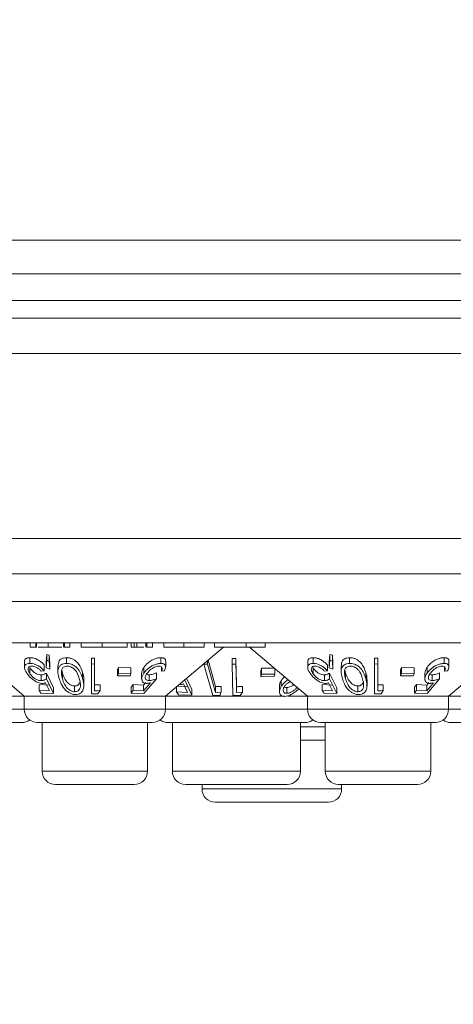
# Model space of a CAD drawing. Units: millimetres. Extents: x 11 to 205, y 5 to 292.
# Drawn here: x 45 to 47, y 139 to 144 of the extents above; entities that cross this region are included whole.
import ezdxf

# ---------------------------------------------------------------- set-up
doc = ezdxf.new("R2010")
doc.units = ezdxf.units.MM
doc.styles.add('SLDTEXTSTYLE0', font='TXT', dxfattribs={"width": 0.75})
doc.dimstyles.new('SLDDIMSTYLE0', dxfattribs={"dimtxt": 3.5, "dimasz": 3.302, "dimexe": 0, "dimexo": 0.0625, "dimgap": 0.875, "dimtad": 1, "dimlfac": 10, "dimrnd": 1e-09, "dimzin": 12, "dimdsep": 46, "dimtxsty": 'SLDTEXTSTYLE0', "dimsah": 1, "dimcen": 0.09, "dimadec": 0, "dimazin": 3, "dimtfac": 1, "dimtofl": 0, "dimtmove": 0, "dimatfit": 3, "dimfxl": 1, "dimfrac": 2, "dimtolj": 1, "dimtzin": 12, "dimarcsym": 0})

# ---------------------------------------------------------------- blocks, each defined once
blk = doc.blocks.new('_D_2')
at = {"color": 7, "linetype": 'Continuous', "lineweight": 0}
for p, q in [((27.6135, 148.9385), (27.6135, 123.0317)), ((83.0479, 148.9385), (83.0479, 123.0317)), ((27.6135, 124.0317), (83.0479, 124.0317))]:
    blk.add_line(p, q, dxfattribs=at)
for points in [[(27.6135, 124.0317), (30.9155, 123.5237), (30.9155, 124.5397)], [(83.0479, 124.0317), (79.7459, 124.5397), (79.7459, 123.5237)]]:
    blk.add_solid(points, dxfattribs=at)
at = {"color": 7, "linetype": 'Continuous', "lineweight": 0, "insert": (47.7893, 128.5435), "char_height": 3.5, "attachment_point": 1, "style": 'SLDTEXTSTYLE0'}
blk.add_mtext('554,34', dxfattribs=at)

msp = doc.modelspace()

# ---------------------------------------------------------------- linework, layer by layer
at = {"color": 7, "linetype": 'Continuous', "lineweight": 15}
for p, q in [((30.8157, 143.1335), (81.0107, 143.1335)), ((30.8157, 142.9435), (81.0107, 142.9435)), ((29.5663, 142.7929), (81.0951, 142.7929)), ((81.4307, 142.6929), (29.2307, 142.6929)), ((29.2307, 142.4929), (81.4307, 142.4929)), ((81.4307, 141.4485), (29.2307, 141.4485)), ((29.2307, 141.2485), (81.4307, 141.2485)), ((33.1807, 141.0928), (52.4807, 141.0928)), ((52.4807, 140.8585), (33.1807, 140.8585)), ((44.8656, 140.8335), (44.8656, 140.8585)), ((44.897, 140.8335), (44.897, 140.8585)), ((44.9007, 140.8335), (44.9007, 140.8585)), ((44.9668, 140.8335), (44.9668, 140.8585)), ((45.0537, 140.8335), (45.0537, 140.8585)), ((45.0586, 140.8335), (45.0586, 140.8585)), ((45.09, 140.8335), (45.09, 140.8585)), ((45.1528, 140.8335), (45.1528, 140.8585)), ((45.2725, 140.8335), (45.2725, 140.8585)), ((45.4131, 140.8335), (45.4131, 140.8585)), ((45.4355, 140.8335), (45.4355, 140.8585)), ((45.4527, 140.8335), (45.4527, 140.8585)), ((45.4688, 140.8335), (45.4688, 140.8585)), ((45.5196, 140.8335), (45.5196, 140.8585)), ((45.5252, 140.8335), (45.5252, 140.8585)), ((45.5566, 140.8335), (45.5566, 140.8585)), ((45.6195, 140.8335), (45.6195, 140.8585)), ((45.7337, 140.8335), (45.7337, 140.8585)), ((45.8483, 140.8335), (45.8483, 140.8585)), ((45.9066, 140.8335), (45.9066, 140.8585)), ((46.0854, 140.8335), (46.0854, 140.8585)), ((46.1938, 140.8335), (46.1938, 140.8585)), ((47.2292, 140.5585), (47.5867, 140.8585)), ((44.5045, 140.8335), (44.8322, 140.5585)), ((44.8656, 140.8335), (44.897, 140.8335)), ((45.0586, 140.8335), (45.09, 140.8335)), ((45.4355, 140.8335), (45.4527, 140.8335)), ((45.5252, 140.8335), (45.5566, 140.8335)), ((45.6292, 140.5585), (45.9569, 140.8335)), ((46.0854, 140.8335), (46.1938, 140.8335)), ((46.1045, 140.8335), (46.4322, 140.5585)), ((44.8332, 140.753), (44.8332, 140.7204)), ((44.8641, 140.775), (44.8641, 140.7424)), ((44.9552, 140.7502), (44.9588, 140.793)), ((44.9588, 140.7604), (44.9552, 140.7176)), ((44.9552, 140.7502), (44.9552, 140.7176)), ((44.9588, 140.793), (44.9733, 140.7886)), ((44.9588, 140.793), (44.9588, 140.7604)), ((44.9733, 140.7559), (44.9588, 140.7604)), ((44.9733, 140.7886), (44.9754, 140.7428)), ((44.9733, 140.7886), (44.9733, 140.7559)), ((44.9754, 140.7102), (44.9733, 140.7559)), ((44.9754, 140.7428), (44.9754, 140.7102)), ((45.0703, 140.775), (45.0703, 140.7424)), ((45.2112, 140.7719), (45.2292, 140.7717)), ((45.2112, 140.7719), (45.2112, 140.7393)), ((45.2292, 140.739), (45.2112, 140.7393)), ((45.2112, 140.7393), (45.2112, 140.5716)), ((45.2292, 140.7717), (45.2292, 140.739)), ((45.2292, 140.5884), (45.2292, 140.739)), ((45.6035, 140.775), (45.6035, 140.7423)), ((45.6308, 140.7226), (45.6308, 140.755)), ((45.847, 140.7413), (45.847, 140.7383)), ((45.847, 140.7383), (45.8969, 140.5616)), ((45.8673, 140.7382), (45.847, 140.7383)), ((45.8673, 140.7584), (45.8673, 140.7382)), ((45.9123, 140.5787), (45.8673, 140.7382)), ((45.8702, 140.7608), (45.9123, 140.6114)), ((46.0068, 140.7703), (46.0277, 140.7703)), ((46.0068, 140.7703), (46.0068, 140.7376)), ((46.0277, 140.7703), (46.0316, 140.6109)), ((46.0277, 140.7703), (46.0277, 140.7376)), ((46.4332, 140.753), (46.4332, 140.7204)), ((46.4641, 140.775), (46.4641, 140.7424)), ((46.5552, 140.7502), (46.5588, 140.793)), ((46.5588, 140.7604), (46.5552, 140.7176)), ((46.5552, 140.7502), (46.5552, 140.7176)), ((46.5588, 140.793), (46.5733, 140.7886)), ((46.5588, 140.793), (46.5588, 140.7604)), ((46.5733, 140.7559), (46.5588, 140.7604)), ((46.5733, 140.7886), (46.5754, 140.7428)), ((46.5733, 140.7886), (46.5733, 140.7559)), ((46.5754, 140.7102), (46.5733, 140.7559)), ((46.5754, 140.7428), (46.5754, 140.7102)), ((46.6703, 140.775), (46.6703, 140.7424)), ((46.8112, 140.7719), (46.8292, 140.7717)), ((46.8112, 140.7719), (46.8112, 140.7393)), ((46.8292, 140.739), (46.8112, 140.7393)), ((46.8112, 140.7393), (46.8112, 140.5716)), ((46.8292, 140.7717), (46.8292, 140.739)), ((46.8292, 140.5884), (46.8292, 140.739)), ((47.2035, 140.775), (47.2035, 140.7423)), ((47.2308, 140.7226), (47.2308, 140.755)), ((44.8637, 140.7172), (44.8637, 140.6845)), ((44.9273, 140.6992), (44.9442, 140.7008)), ((44.9442, 140.7335), (44.9442, 140.7008)), ((44.9552, 140.7176), (44.9754, 140.7102)), ((44.9567, 140.6884), (44.9973, 140.6048)), ((44.9567, 140.6884), (44.9567, 140.6557)), ((45.0222, 140.7295), (45.0222, 140.6972)), ((45.047, 140.6894), (45.047, 140.6568)), ((45.161, 140.6907), (45.161, 140.658)), ((45.3585, 140.7056), (45.3634, 140.7193)), ((45.3585, 140.7056), (45.3585, 140.6729)), ((45.3634, 140.6867), (45.3585, 140.6729)), ((45.3634, 140.7193), (45.4344, 140.7185)), ((45.3634, 140.7193), (45.3634, 140.6867)), ((45.4344, 140.6858), (45.3634, 140.6867)), ((45.4294, 140.672), (45.4344, 140.6858)), ((45.4344, 140.7185), (45.4344, 140.6858)), ((45.4951, 140.6872), (45.4951, 140.6546)), ((45.5075, 140.7195), (45.5075, 140.6869)), ((45.5781, 140.6887), (45.5781, 140.6561)), ((45.6071, 140.7219), (45.6071, 140.6994)), ((45.6071, 140.6994), (45.6239, 140.701)), ((46.0277, 140.7376), (46.0068, 140.7376)), ((46.0068, 140.7376), (46.0111, 140.561)), ((46.1678, 140.7002), (46.1726, 140.7148)), ((46.1678, 140.7002), (46.1678, 140.6675)), ((46.1726, 140.6822), (46.1678, 140.6675)), ((46.1726, 140.7148), (46.2484, 140.715)), ((46.1726, 140.7148), (46.1726, 140.6822)), ((46.2484, 140.6824), (46.1726, 140.6822)), ((46.2436, 140.6678), (46.2484, 140.6824)), ((46.2484, 140.7128), (46.2484, 140.6824)), ((46.4637, 140.7172), (46.4637, 140.6845)), ((46.5273, 140.6992), (46.5442, 140.7008)), ((46.5442, 140.7335), (46.5442, 140.7008)), ((46.5552, 140.7176), (46.5754, 140.7102)), ((46.5567, 140.6884), (46.5973, 140.6048)), ((46.5567, 140.6884), (46.5567, 140.6557)), ((46.6222, 140.7295), (46.6222, 140.6972)), ((46.647, 140.6894), (46.647, 140.6568)), ((46.761, 140.6907), (46.761, 140.658)), ((46.9585, 140.7056), (46.9634, 140.7193)), ((46.9585, 140.7056), (46.9585, 140.6729)), ((46.9634, 140.6867), (46.9585, 140.6729)), ((46.9634, 140.7193), (47.0344, 140.7185)), ((46.9634, 140.7193), (46.9634, 140.6867)), ((47.0344, 140.6858), (46.9634, 140.6867)), ((47.0294, 140.672), (47.0344, 140.6858)), ((47.0344, 140.7185), (47.0344, 140.6858)), ((47.0951, 140.6872), (47.0951, 140.6546)), ((47.1075, 140.7195), (47.1075, 140.6869)), ((47.1781, 140.6887), (47.1781, 140.6561)), ((47.2071, 140.7219), (47.2071, 140.6994)), ((47.2071, 140.6994), (47.2239, 140.701)), ((44.9277, 140.6778), (44.9277, 140.6452)), ((44.9515, 140.6331), (44.974, 140.5874)), ((44.9973, 140.5721), (44.9567, 140.6557)), ((45.1684, 140.6162), (45.1684, 140.649)), ((45.3585, 140.6729), (45.4294, 140.672)), ((45.5058, 140.6206), (45.5178, 140.6348)), ((45.5442, 140.6335), (45.5058, 140.588)), ((45.5078, 140.5727), (45.5781, 140.6561)), ((45.537, 140.6782), (45.537, 140.6455)), ((45.7314, 140.6268), (45.7542, 140.5785)), ((45.7786, 140.5624), (45.7375, 140.6508)), ((45.7489, 140.659), (45.7786, 140.595)), ((46.1678, 140.6675), (46.2436, 140.6678)), ((46.2842, 140.6461), (46.2842, 140.6134)), ((46.5277, 140.6778), (46.5277, 140.6452)), ((46.5515, 140.6331), (46.574, 140.5874)), ((46.5973, 140.5721), (46.5567, 140.6557)), ((46.7684, 140.6162), (46.7684, 140.649)), ((46.9585, 140.6729), (47.0294, 140.672)), ((47.1058, 140.6206), (47.1178, 140.6348)), ((47.1442, 140.6335), (47.1058, 140.588)), ((47.1078, 140.5727), (47.1781, 140.6561)), ((47.137, 140.6782), (47.137, 140.6455)), ((44.9156, 140.623), (44.974, 140.6201)), ((44.9156, 140.623), (44.9156, 140.5904)), ((44.974, 140.5874), (44.9156, 140.5904)), ((44.9156, 140.5904), (44.9263, 140.5747)), ((44.9263, 140.5747), (44.9973, 140.5721)), ((44.9973, 140.6048), (44.9973, 140.5721)), ((45.1164, 140.6152), (45.1164, 140.5825)), ((45.2482, 140.5715), (45.26, 140.5892)), ((45.26, 140.6218), (45.26, 140.5892)), ((45.4368, 140.6078), (45.4474, 140.6234)), ((45.4368, 140.6078), (45.4368, 140.5751)), ((45.4474, 140.5908), (45.4368, 140.5751)), ((45.4368, 140.5751), (45.5078, 140.5727)), ((45.4474, 140.6234), (45.5058, 140.6206)), ((45.4474, 140.6234), (45.4474, 140.5908)), ((45.5058, 140.588), (45.4474, 140.5908)), ((45.5058, 140.6206), (45.5058, 140.588)), ((45.6917, 140.6138), (45.7542, 140.6112)), ((45.6917, 140.611), (45.6917, 140.5812)), ((45.7542, 140.5785), (45.6917, 140.5812)), ((45.6917, 140.5812), (45.7027, 140.5645)), ((45.7786, 140.595), (45.7786, 140.5624)), ((45.9123, 140.6114), (45.9123, 140.5787)), ((45.9445, 140.5799), (45.9123, 140.5787)), ((45.9445, 140.6125), (45.9445, 140.5799)), ((46.0316, 140.6109), (46.0316, 140.5783)), ((46.0647, 140.5798), (46.0316, 140.5783)), ((46.0525, 140.5617), (46.0647, 140.5798)), ((46.0647, 140.6124), (46.0647, 140.5798)), ((46.2736, 140.6154), (46.2736, 140.5827)), ((46.315, 140.6063), (46.315, 140.5737)), ((46.5156, 140.623), (46.574, 140.6201)), ((46.5156, 140.623), (46.5156, 140.5904)), ((46.574, 140.5874), (46.5156, 140.5904)), ((46.5156, 140.5904), (46.5263, 140.5747)), ((46.5263, 140.5747), (46.5973, 140.5721)), ((46.5973, 140.6048), (46.5973, 140.5721)), ((46.7164, 140.6152), (46.7164, 140.5825)), ((46.8482, 140.5715), (46.86, 140.5892)), ((46.86, 140.6218), (46.86, 140.5892)), ((47.0368, 140.6078), (47.0474, 140.6234)), ((47.0368, 140.6078), (47.0368, 140.5751)), ((47.0474, 140.5908), (47.0368, 140.5751)), ((47.0368, 140.5751), (47.1078, 140.5727)), ((47.0474, 140.6234), (47.1058, 140.6206)), ((47.0474, 140.6234), (47.0474, 140.5908)), ((47.1058, 140.588), (47.0474, 140.5908)), ((47.1058, 140.6206), (47.1058, 140.588)), ((44.8322, 140.5585), (44.7211, 140.5585)), ((44.8322, 140.5585), (44.8322, 140.4835)), ((45.6292, 140.5585), (44.8322, 140.5585)), ((45.6292, 140.4835), (45.6292, 140.5585)), ((46.3029, 140.5585), (45.6292, 140.5585)), ((45.7027, 140.5645), (45.7786, 140.5624)), ((45.8969, 140.5616), (45.9371, 140.562)), ((46.0111, 140.561), (46.0525, 140.5617)), ((46.4322, 140.5585), (46.3211, 140.5585)), ((46.4322, 140.5585), (46.4322, 140.4835)), ((47.2292, 140.5585), (46.4322, 140.5585)), ((47.2292, 140.4835), (47.2292, 140.5585)), ((47.9029, 140.5585), (47.2292, 140.5585)), ((44.8182, 140.4085), (44.0432, 140.4085)), ((45.5542, 140.4085), (44.9072, 140.4085)), ((44.9328, 140.4085), (44.9328, 140.1335)), ((45.5286, 140.1335), (45.5286, 140.4085)), ((46.4182, 140.4085), (45.6432, 140.4085)), ((45.6688, 140.4085), (45.6688, 140.1335)), ((46.3926, 140.1335), (46.3926, 140.4085)), ((47.1542, 140.4085), (46.5072, 140.4085)), ((46.5328, 140.4085), (46.5328, 140.1335)), ((47.1286, 140.1335), (47.1286, 140.4085)), ((48.0182, 140.4085), (47.2432, 140.4085)), ((46.5328, 140.3085), (46.3926, 140.3085)), ((45.4536, 140.0585), (45.0078, 140.0585)), ((46.3176, 140.0585), (45.7438, 140.0585)), ((45.8364, 140.0585), (45.8364, 140.0335)), ((47.0536, 140.0585), (46.6078, 140.0585)), ((46.625, 140.0335), (46.625, 140.0585)), ((46.55, 139.9585), (45.9114, 139.9585))]:
    msp.add_line(p, q, dxfattribs=at)
at = {"color": 8, "linetype": 'Continuous', "lineweight": 15}
for p, q in [((44.0292, 140.4835), (44.8322, 140.4835)), ((44.8322, 140.4835), (45.6292, 140.4835)), ((45.6292, 140.4835), (46.4322, 140.4835)), ((46.4322, 140.4835), (47.2292, 140.4835)), ((47.2292, 140.4835), (48.0322, 140.4835)), ((46.3926, 140.3835), (46.5328, 140.3835)), ((44.9328, 140.1335), (45.5286, 140.1335)), ((45.6688, 140.1335), (46.3926, 140.1335)), ((46.5328, 140.1335), (47.1286, 140.1335)), ((45.8364, 140.0335), (46.625, 140.0335))]:
    msp.add_line(p, q, dxfattribs=at)
at = {"color": 7, "linetype": 'Continuous', "lineweight": 15, "flags": 128}
msp.add_lwpolyline([(46.0316, 140.5783), (46.0301, 140.6409), (46.0277, 140.7376)], dxfattribs=at)
at = {"color": 7, "linetype": 'Continuous', "lineweight": 15}
for centre, start, end in [((44.9072, 140.4835), 180, 270), ((45.5542, 140.4835), 270, 0), ((46.5072, 140.4835), 180, 270), ((47.1542, 140.4835), 270, 0), ((44.8182, 140.4835), 270, 306.4187), ((45.6432, 140.4835), 233.5813, 270), ((46.4182, 140.4835), 270, 306.4187), ((47.2432, 140.4835), 233.5813, 270), ((45.0078, 140.1335), 180, 270), ((45.4536, 140.1335), 270, 0), ((45.7438, 140.1335), 180, 270), ((46.3176, 140.1335), 270, 0), ((46.6078, 140.1335), 180, 270), ((47.0536, 140.1335), 270, 0), ((45.9114, 140.0335), 180, 270), ((46.55, 140.0335), 270, 0)]:
    msp.add_arc(centre, 0.075, start, end, dxfattribs=at)
for points, knots in [([(44.897, 140.8335), (44.897, 140.8335), (44.8969, 140.8335), (44.8995, 140.8335), (44.9007, 140.8335)], [0, 0, 0, 0, 0.560281, 1, 1, 1, 1]), ([(44.9106, 140.8335), (44.9161, 140.8335), (44.9304, 140.8335), (44.9529, 140.8335), (44.9668, 140.8335)], [0, 0, 0, 0, 0.3872317, 1, 1, 1, 1]), ([(44.9668, 140.8335), (44.9779, 140.8335), (45.0002, 140.8335), (45.0255, 140.8335), (45.0402, 140.8335), (45.0437, 140.8335), (45.0438, 140.8335)], [0, 0, 0, 0, 0.356027, 0.712351, 0.992961, 1, 1, 1, 1]), ([(45.1528, 140.8335), (45.1609, 140.8335), (45.1772, 140.8335), (45.2185, 140.8335), (45.252, 140.8335), (45.2725, 140.8335)], [0, 0, 0, 0, 0.280193, 0.560557, 1, 1, 1, 1]), ([(45.2725, 140.8335), (45.2926, 140.8335), (45.3327, 140.8335), (45.3791, 140.8335), (45.4086, 140.8335), (45.4116, 140.8335), (45.4131, 140.8335)], [0, 0, 0, 0, 0.28004, 0.559624, 0.779784, 1, 1, 1, 1]), ([(45.4527, 140.8335), (45.4556, 140.8335), (45.4607, 140.8335), (45.4663, 140.8335), (45.4688, 140.8335)], [0, 0, 0, 0, 0.560396, 1, 1, 1, 1]), ([(45.4688, 140.8335), (45.4761, 140.8335), (45.4907, 140.8335), (45.5037, 140.8335), (45.507, 140.8335), (45.5075, 140.8335)], [0, 0, 0, 0, 0.454749, 0.912561, 1, 1, 1, 1]), ([(45.6195, 140.8335), (45.6197, 140.8335), (45.6203, 140.8335), (45.645, 140.8335), (45.6887, 140.8335), (45.7187, 140.8335), (45.7337, 140.8335)], [0, 0, 0, 0, 0.281515, 0.559589, 0.779289, 1, 1, 1, 1]), ([(45.7337, 140.8335), (45.7531, 140.8335), (45.7919, 140.8335), (45.8464, 140.8335), (45.8476, 140.8335), (45.8483, 140.8335)], [0, 0, 0, 0, 0.280944, 0.559756, 1, 1, 1, 1]), ([(45.9066, 140.8335), (45.9092, 140.8335), (45.9142, 140.8335), (45.9596, 140.8335), (46.0234, 140.8335), (46.0646, 140.8335), (46.0854, 140.8335)], [0, 0, 0, 0, 0.280136, 0.55924, 0.778853, 1, 1, 1, 1]), ([(44.8641, 140.7424), (44.8583, 140.742), (44.8465, 140.7411), (44.8363, 140.7339), (44.832, 140.722), (44.8347, 140.706), (44.8426, 140.693), (44.8464, 140.6868)], [0, 0, 0, 0, 0.176488, 0.35433, 0.513279, 0.767364, 1, 1, 1, 1]), ([(44.834, 140.753), (44.8338, 140.7546), (44.8329, 140.7604), (44.8379, 140.7682), (44.8489, 140.7742), (44.8595, 140.7748), (44.8641, 140.775)], [0, 0, 0, 0, 0.118177, 0.433388, 0.750396, 1, 1, 1, 1]), ([(44.8641, 140.775), (44.8695, 140.7747), (44.8804, 140.7742), (44.8999, 140.7676), (44.919, 140.7572), (44.934, 140.745), (44.9413, 140.7368), (44.9442, 140.7335)], [0, 0, 0, 0, 0.187023, 0.375554, 0.605095, 0.840809, 1, 1, 1, 1]), ([(44.9442, 140.7008), (44.9371, 140.7084), (44.9257, 140.7204), (44.9038, 140.7331), (44.8857, 140.7401), (44.8725, 140.7423), (44.8658, 140.7424), (44.8641, 140.7424)], [0, 0, 0, 0, 0.360858, 0.578725, 0.758836, 0.939745, 1, 1, 1, 1]), ([(45.0703, 140.7424), (45.0646, 140.742), (45.0531, 140.7412), (45.0386, 140.7346), (45.0263, 140.7219), (45.0191, 140.6961), (45.0251, 140.673), (45.029, 140.6581)], [0, 0, 0, 0, 0.108456, 0.217346, 0.353806, 0.581655, 1, 1, 1, 1]), ([(45.0234, 140.7295), (45.0239, 140.7391), (45.0246, 140.7529), (45.0383, 140.7669), (45.0524, 140.7738), (45.0646, 140.7746), (45.0703, 140.775)], [0, 0, 0, 0, 0.43893, 0.633186, 0.828743, 1, 1, 1, 1]), ([(45.0703, 140.775), (45.076, 140.7747), (45.0872, 140.7741), (45.1036, 140.7684), (45.1216, 140.7584), (45.1472, 140.7329), (45.1552, 140.7083), (45.161, 140.6907)], [0, 0, 0, 0, 0.10236, 0.205108, 0.310711, 0.504972, 1, 1, 1, 1]), ([(45.161, 140.658), (45.1578, 140.6679), (45.1514, 140.6879), (45.1363, 140.7119), (45.1172, 140.7286), (45.1002, 140.7375), (45.0835, 140.7419), (45.0742, 140.7422), (45.0703, 140.7424)], [0, 0, 0, 0, 0.2807897, 0.5634988, 0.6953311, 0.8284625, 0.9294538, 1, 1, 1, 1]), ([(45.5075, 140.7195), (45.5146, 140.7285), (45.5263, 140.7431), (45.5501, 140.7598), (45.5712, 140.7696), (45.5894, 140.7743), (45.5995, 140.7748), (45.6035, 140.775)], [0, 0, 0, 0, 0.336601, 0.547204, 0.716814, 0.887115, 1, 1, 1, 1]), ([(45.6035, 140.7423), (45.597, 140.7419), (45.5837, 140.741), (45.5624, 140.7335), (45.5405, 140.7211), (45.5212, 140.7052), (45.5117, 140.6925), (45.5075, 140.6869)], [0, 0, 0, 0, 0.180091, 0.362195, 0.523798, 0.78753, 1, 1, 1, 1]), ([(45.6035, 140.775), (45.6085, 140.7747), (45.6183, 140.7741), (45.6276, 140.7677), (45.6315, 140.761), (45.6304, 140.7559), (45.6302, 140.755)], [0, 0, 0, 0, 0.292605, 0.587229, 0.934343, 1, 1, 1, 1]), ([(45.6239, 140.701), (45.6272, 140.7084), (45.6325, 140.7204), (45.6292, 140.733), (45.6216, 140.7399), (45.612, 140.7422), (45.6054, 140.7423), (45.6035, 140.7423)], [0, 0, 0, 0, 0.358591, 0.577651, 0.754334, 0.931202, 1, 1, 1, 1]), ([(46.4641, 140.7424), (46.4583, 140.742), (46.4465, 140.7411), (46.4363, 140.7339), (46.432, 140.722), (46.4347, 140.706), (46.4426, 140.693), (46.4464, 140.6868)], [0, 0, 0, 0, 0.176488, 0.35433, 0.513279, 0.767364, 1, 1, 1, 1]), ([(46.434, 140.753), (46.4338, 140.7546), (46.4329, 140.7604), (46.4379, 140.7682), (46.4489, 140.7742), (46.4595, 140.7748), (46.4641, 140.775)], [0, 0, 0, 0, 0.118177, 0.433388, 0.750396, 1, 1, 1, 1]), ([(46.4641, 140.775), (46.4695, 140.7747), (46.4804, 140.7742), (46.4999, 140.7676), (46.519, 140.7572), (46.534, 140.745), (46.5413, 140.7368), (46.5442, 140.7335)], [0, 0, 0, 0, 0.187023, 0.375554, 0.605095, 0.840809, 1, 1, 1, 1]), ([(46.5442, 140.7008), (46.5371, 140.7084), (46.5257, 140.7204), (46.5038, 140.7331), (46.4857, 140.7401), (46.4725, 140.7423), (46.4658, 140.7424), (46.4641, 140.7424)], [0, 0, 0, 0, 0.360858, 0.578725, 0.758836, 0.939745, 1, 1, 1, 1]), ([(46.6703, 140.7424), (46.6646, 140.742), (46.6531, 140.7412), (46.6386, 140.7346), (46.6263, 140.7219), (46.6191, 140.6961), (46.6251, 140.673), (46.629, 140.6581)], [0, 0, 0, 0, 0.108456, 0.2173461, 0.3538062, 0.5816552, 1, 1, 1, 1]), ([(46.6234, 140.7295), (46.6239, 140.7391), (46.6246, 140.7529), (46.6383, 140.7669), (46.6524, 140.7738), (46.6646, 140.7746), (46.6703, 140.775)], [0, 0, 0, 0, 0.43893, 0.633186, 0.828743, 1, 1, 1, 1]), ([(46.6703, 140.775), (46.676, 140.7747), (46.6872, 140.7741), (46.7036, 140.7684), (46.7216, 140.7584), (46.7472, 140.7329), (46.7552, 140.7083), (46.761, 140.6907)], [0, 0, 0, 0, 0.10236, 0.205108, 0.310711, 0.504972, 1, 1, 1, 1]), ([(46.761, 140.658), (46.7578, 140.6679), (46.7514, 140.6879), (46.7363, 140.7119), (46.7172, 140.7286), (46.7002, 140.7375), (46.6835, 140.7419), (46.6742, 140.7422), (46.6703, 140.7424)], [0, 0, 0, 0, 0.28079, 0.563499, 0.695331, 0.828462, 0.929454, 1, 1, 1, 1]), ([(47.1075, 140.7195), (47.1146, 140.7285), (47.1263, 140.7431), (47.1501, 140.7598), (47.1712, 140.7696), (47.1894, 140.7743), (47.1995, 140.7748), (47.2035, 140.775)], [0, 0, 0, 0, 0.336601, 0.547204, 0.716814, 0.887115, 1, 1, 1, 1]), ([(47.2035, 140.7423), (47.197, 140.7419), (47.1837, 140.741), (47.1624, 140.7335), (47.1405, 140.7211), (47.1212, 140.7052), (47.1117, 140.6925), (47.1075, 140.6869)], [0, 0, 0, 0, 0.180091, 0.362195, 0.523798, 0.78753, 1, 1, 1, 1]), ([(47.2035, 140.775), (47.2085, 140.7747), (47.2183, 140.7741), (47.2276, 140.7677), (47.2315, 140.761), (47.2304, 140.7559), (47.2302, 140.755)], [0, 0, 0, 0, 0.292605, 0.587229, 0.934343, 1, 1, 1, 1]), ([(47.2239, 140.701), (47.2272, 140.7084), (47.2325, 140.7204), (47.2292, 140.733), (47.2216, 140.7399), (47.212, 140.7422), (47.2054, 140.7423), (47.2035, 140.7423)], [0, 0, 0, 0, 0.358591, 0.577651, 0.754334, 0.931202, 1, 1, 1, 1]), ([(44.8464, 140.6868), (44.8538, 140.6772), (44.8654, 140.6621), (44.8891, 140.6445), (44.9076, 140.6348), (44.9229, 140.6302), (44.931, 140.6298), (44.9344, 140.6296)], [0, 0, 0, 0, 0.373512, 0.58807, 0.757738, 0.898393, 1, 1, 1, 1]), ([(44.8637, 140.6845), (44.8595, 140.6918), (44.8527, 140.7034), (44.8537, 140.7162), (44.8585, 140.7233), (44.8658, 140.7264), (44.8713, 140.7267), (44.8736, 140.7269)], [0, 0, 0, 0, 0.369981, 0.59572, 0.769475, 0.906399, 1, 1, 1, 1]), ([(44.8637, 140.7172), (44.869, 140.7103), (44.8771, 140.6998), (44.8938, 140.6878), (44.9074, 140.6811), (44.9189, 140.6781), (44.9252, 140.6779), (44.9277, 140.6778)], [0, 0, 0, 0, 0.371448, 0.568904, 0.733418, 0.898497, 1, 1, 1, 1]), ([(44.9277, 140.6452), (44.9234, 140.6455), (44.9147, 140.646), (44.8999, 140.6518), (44.8848, 140.6612), (44.8723, 140.6728), (44.8663, 140.681), (44.8637, 140.6845)], [0, 0, 0, 0, 0.175945, 0.35356, 0.549564, 0.802537, 1, 1, 1, 1]), ([(44.8736, 140.7269), (44.8775, 140.7266), (44.8854, 140.726), (44.8985, 140.7213), (44.9119, 140.7141), (44.9211, 140.7061), (44.926, 140.7008), (44.9273, 140.6992)], [0, 0, 0, 0, 0.202286, 0.405386, 0.615512, 0.889368, 1, 1, 1, 1]), ([(44.9277, 140.6778), (44.9306, 140.6781), (44.9375, 140.6786), (44.9473, 140.6822), (44.9533, 140.6861), (44.9567, 140.6884)], [0, 0, 0, 0, 0.243484, 0.57344, 1, 1, 1, 1]), ([(45.0417, 140.6992), (45.0415, 140.6938), (45.0411, 140.6842), (45.0435, 140.6699), (45.0458, 140.6612), (45.047, 140.6568)], [0, 0, 0, 0, 0.388758, 0.693669, 1, 1, 1, 1]), ([(45.0741, 140.7273), (45.0703, 140.727), (45.0626, 140.7264), (45.0535, 140.7219), (45.045, 140.7139), (45.0425, 140.7055), (45.0418, 140.6998), (45.0417, 140.6992)], [0, 0, 0, 0, 0.182869, 0.366317, 0.573109, 0.95454, 1, 1, 1, 1]), ([(45.0433, 140.7048), (45.0435, 140.704), (45.0442, 140.699), (45.0457, 140.6938), (45.047, 140.6894)], [0, 0, 0, 0, 0.143437, 1, 1, 1, 1]), ([(45.047, 140.6894), (45.0504, 140.6791), (45.0566, 140.6605), (45.0711, 140.6385), (45.0864, 140.625), (45.0985, 140.6185), (45.1092, 140.6154), (45.1147, 140.6152), (45.1164, 140.6152)], [0, 0, 0, 0, 0.356566, 0.645069, 0.759802, 0.875294, 0.960898, 1, 1, 1, 1]), ([(45.1426, 140.6567), (45.1389, 140.6687), (45.1335, 140.6859), (45.1187, 140.7073), (45.1049, 140.7186), (45.0906, 140.7249), (45.081, 140.727), (45.0758, 140.7272), (45.0741, 140.7273)], [0, 0, 0, 0, 0.419883, 0.600364, 0.78276, 0.880732, 0.961211, 1, 1, 1, 1]), ([(45.161, 140.6907), (45.1652, 140.6785), (45.17, 140.6645), (45.1677, 140.6508), (45.1674, 140.649)], [0, 0, 0, 0, 0.867683, 1, 1, 1, 1]), ([(45.5075, 140.6869), (45.5019, 140.6767), (45.4934, 140.6613), (45.4958, 140.6438), (45.5031, 140.6341), (45.5134, 140.6303), (45.5207, 140.63), (45.5228, 140.6299)], [0, 0, 0, 0, 0.396087, 0.60197, 0.767822, 0.934768, 1, 1, 1, 1]), ([(45.4958, 140.6872), (45.4962, 140.6922), (45.4969, 140.7027), (45.5039, 140.7138), (45.5075, 140.7195)], [0, 0, 0, 0, 0.483366, 1, 1, 1, 1]), ([(45.537, 140.6455), (45.533, 140.6458), (45.5251, 140.6464), (45.5173, 140.652), (45.5143, 140.6614), (45.5167, 140.6729), (45.5216, 140.681), (45.5239, 140.6847)], [0, 0, 0, 0, 0.176697, 0.354918, 0.550067, 0.799811, 1, 1, 1, 1]), ([(45.5239, 140.6847), (45.5297, 140.6921), (45.5389, 140.7039), (45.5582, 140.7166), (45.5725, 140.7233), (45.5839, 140.7264), (45.5897, 140.7267), (45.5922, 140.7268)], [0, 0, 0, 0, 0.383735, 0.605647, 0.773883, 0.904484, 1, 1, 1, 1]), ([(45.537, 140.6782), (45.5402, 140.6784), (45.5476, 140.6789), (45.5616, 140.6825), (45.5721, 140.6865), (45.5781, 140.6887)], [0, 0, 0, 0, 0.243246, 0.573255, 1, 1, 1, 1]), ([(45.5922, 140.7268), (45.5957, 140.7265), (45.6026, 140.7259), (45.6091, 140.7212), (45.6122, 140.7137), (45.61, 140.7057), (45.6077, 140.7006), (45.6071, 140.6994)], [0, 0, 0, 0, 0.2022941, 0.4049267, 0.6308708, 0.909929, 1, 1, 1, 1]), ([(46.4464, 140.6868), (46.4538, 140.6772), (46.4654, 140.6621), (46.4891, 140.6445), (46.5076, 140.6348), (46.5229, 140.6302), (46.531, 140.6298), (46.5344, 140.6296)], [0, 0, 0, 0, 0.373512, 0.58807, 0.757738, 0.898393, 1, 1, 1, 1]), ([(46.4637, 140.6845), (46.4595, 140.6918), (46.4527, 140.7034), (46.4537, 140.7162), (46.4585, 140.7233), (46.4658, 140.7264), (46.4713, 140.7267), (46.4736, 140.7269)], [0, 0, 0, 0, 0.369981, 0.59572, 0.769475, 0.906399, 1, 1, 1, 1]), ([(46.4637, 140.7172), (46.469, 140.7103), (46.4771, 140.6998), (46.4938, 140.6878), (46.5074, 140.6811), (46.5189, 140.6781), (46.5252, 140.6779), (46.5277, 140.6778)], [0, 0, 0, 0, 0.3714476, 0.5689039, 0.7334179, 0.8984971, 1, 1, 1, 1]), ([(46.5277, 140.6452), (46.5234, 140.6455), (46.5147, 140.646), (46.4999, 140.6518), (46.4848, 140.6612), (46.4723, 140.6728), (46.4663, 140.681), (46.4637, 140.6845)], [0, 0, 0, 0, 0.1759448, 0.3535597, 0.5495635, 0.8025371, 1, 1, 1, 1]), ([(46.4736, 140.7269), (46.4775, 140.7266), (46.4854, 140.726), (46.4985, 140.7213), (46.5119, 140.7141), (46.5211, 140.7061), (46.526, 140.7008), (46.5273, 140.6992)], [0, 0, 0, 0, 0.202286, 0.405386, 0.615512, 0.889368, 1, 1, 1, 1]), ([(46.5277, 140.6778), (46.5306, 140.6781), (46.5375, 140.6786), (46.5473, 140.6822), (46.5533, 140.6861), (46.5567, 140.6884)], [0, 0, 0, 0, 0.243484, 0.57344, 1, 1, 1, 1]), ([(46.6417, 140.6992), (46.6415, 140.6938), (46.6411, 140.6842), (46.6435, 140.6699), (46.6458, 140.6612), (46.647, 140.6568)], [0, 0, 0, 0, 0.3887579, 0.6936691, 1, 1, 1, 1]), ([(46.6741, 140.7273), (46.6703, 140.727), (46.6626, 140.7264), (46.6535, 140.7219), (46.645, 140.7139), (46.6425, 140.7055), (46.6418, 140.6998), (46.6417, 140.6992)], [0, 0, 0, 0, 0.182869, 0.366317, 0.573109, 0.95454, 1, 1, 1, 1]), ([(46.6433, 140.7048), (46.6435, 140.704), (46.6442, 140.699), (46.6457, 140.6938), (46.647, 140.6894)], [0, 0, 0, 0, 0.143437, 1, 1, 1, 1]), ([(46.647, 140.6894), (46.6504, 140.6791), (46.6566, 140.6605), (46.6711, 140.6385), (46.6864, 140.625), (46.6985, 140.6185), (46.7092, 140.6154), (46.7147, 140.6152), (46.7164, 140.6152)], [0, 0, 0, 0, 0.356566, 0.645069, 0.759802, 0.875294, 0.960898, 1, 1, 1, 1]), ([(46.7426, 140.6567), (46.7389, 140.6687), (46.7335, 140.6859), (46.7187, 140.7073), (46.7049, 140.7186), (46.6906, 140.7249), (46.681, 140.727), (46.6758, 140.7272), (46.6741, 140.7273)], [0, 0, 0, 0, 0.419883, 0.600364, 0.78276, 0.880732, 0.961211, 1, 1, 1, 1]), ([(46.761, 140.6907), (46.7652, 140.6785), (46.77, 140.6645), (46.7677, 140.6508), (46.7674, 140.649)], [0, 0, 0, 0, 0.867683, 1, 1, 1, 1]), ([(47.1075, 140.6869), (47.1019, 140.6767), (47.0934, 140.6613), (47.0958, 140.6438), (47.1031, 140.6341), (47.1134, 140.6303), (47.1207, 140.63), (47.1228, 140.6299)], [0, 0, 0, 0, 0.396087, 0.60197, 0.767822, 0.934768, 1, 1, 1, 1]), ([(47.0958, 140.6872), (47.0962, 140.6922), (47.0969, 140.7027), (47.1039, 140.7138), (47.1075, 140.7195)], [0, 0, 0, 0, 0.483366, 1, 1, 1, 1]), ([(47.137, 140.6455), (47.133, 140.6458), (47.1251, 140.6464), (47.1173, 140.652), (47.1143, 140.6614), (47.1167, 140.6729), (47.1216, 140.681), (47.1239, 140.6847)], [0, 0, 0, 0, 0.176697, 0.354918, 0.550067, 0.799811, 1, 1, 1, 1]), ([(47.1239, 140.6847), (47.1297, 140.6921), (47.1389, 140.7039), (47.1582, 140.7166), (47.1725, 140.7233), (47.1839, 140.7264), (47.1897, 140.7267), (47.1922, 140.7268)], [0, 0, 0, 0, 0.383735, 0.605647, 0.773883, 0.904484, 1, 1, 1, 1]), ([(47.137, 140.6782), (47.1402, 140.6784), (47.1476, 140.6789), (47.1616, 140.6825), (47.1721, 140.6865), (47.1781, 140.6887)], [0, 0, 0, 0, 0.243246, 0.573255, 1, 1, 1, 1]), ([(47.1922, 140.7268), (47.1957, 140.7265), (47.2026, 140.7259), (47.2091, 140.7212), (47.2122, 140.7137), (47.21, 140.7057), (47.2077, 140.7006), (47.2071, 140.6994)], [0, 0, 0, 0, 0.2022941, 0.4049267, 0.6308708, 0.909929, 1, 1, 1, 1]), ([(44.9567, 140.6557), (44.9528, 140.6532), (44.9469, 140.6494), (44.937, 140.6459), (44.9308, 140.6454), (44.9277, 140.6452)], [0, 0, 0, 0, 0.4869017, 0.7396632, 1, 1, 1, 1]), ([(44.9344, 140.6296), (44.936, 140.6297), (44.94, 140.6298), (44.9458, 140.631), (44.9496, 140.6324), (44.9515, 140.6331)], [0, 0, 0, 0, 0.247179, 0.620083, 1, 1, 1, 1]), ([(45.029, 140.6581), (45.0323, 140.648), (45.0397, 140.6253), (45.0578, 140.5975), (45.0813, 140.5784), (45.0985, 140.5699), (45.1129, 140.5668), (45.1199, 140.5667), (45.1217, 140.5666)], [0, 0, 0, 0, 0.276639, 0.624899, 0.748183, 0.87237, 0.96767, 1, 1, 1, 1]), ([(45.047, 140.6568), (45.0504, 140.6465), (45.0566, 140.6278), (45.0711, 140.6058), (45.0864, 140.5923), (45.0985, 140.5859), (45.1092, 140.5828), (45.1147, 140.5826), (45.1164, 140.5825)], [0, 0, 0, 0, 0.356566, 0.645069, 0.759802, 0.875294, 0.960898, 1, 1, 1, 1]), ([(45.1164, 140.5825), (45.1202, 140.5829), (45.1278, 140.5836), (45.1377, 140.5892), (45.1469, 140.5996), (45.1519, 140.6231), (45.1464, 140.6431), (45.1426, 140.6567)], [0, 0, 0, 0, 0.088957, 0.178173, 0.311432, 0.529628, 1, 1, 1, 1]), ([(45.1164, 140.6152), (45.1202, 140.6155), (45.1279, 140.6162), (45.1376, 140.6218), (45.1445, 140.6286), (45.1456, 140.6343), (45.146, 140.6363)], [0, 0, 0, 0, 0.233118, 0.466913, 0.816127, 1, 1, 1, 1]), ([(45.1217, 140.5666), (45.127, 140.5671), (45.1376, 140.5679), (45.1513, 140.575), (45.1636, 140.5883), (45.1718, 140.617), (45.1654, 140.6414), (45.161, 140.658)], [0, 0, 0, 0, 0.097802, 0.1955, 0.329653, 0.544523, 1, 1, 1, 1]), ([(45.5222, 140.6816), (45.5246, 140.6804), (45.5287, 140.6784), (45.5346, 140.6782), (45.537, 140.6782)], [0, 0, 0, 0, 0.585552, 1, 1, 1, 1]), ([(45.5228, 140.6299), (45.5245, 140.63), (45.5287, 140.6302), (45.5359, 140.6313), (45.5414, 140.6328), (45.5442, 140.6335)], [0, 0, 0, 0, 0.247106, 0.620149, 1, 1, 1, 1]), ([(45.5781, 140.6561), (45.5713, 140.6535), (45.561, 140.6496), (45.5471, 140.6463), (45.5404, 140.6458), (45.537, 140.6455)], [0, 0, 0, 0, 0.48681, 0.73972, 1, 1, 1, 1]), ([(45.7129, 140.623), (45.7146, 140.6231), (45.7189, 140.6233), (45.7252, 140.6245), (45.7293, 140.626), (45.7314, 140.6268)], [0, 0, 0, 0, 0.24707, 0.619766, 1, 1, 1, 1]), ([(46.2747, 140.6154), (46.2746, 140.6192), (46.2742, 140.629), (46.2804, 140.6396), (46.2842, 140.6461)], [0, 0, 0, 0, 0.392612, 1, 1, 1, 1]), ([(46.2842, 140.6461), (46.2877, 140.6509), (46.2929, 140.6582), (46.3002, 140.665), (46.3026, 140.6672)], [0, 0, 0, 0, 0.67341, 1, 1, 1, 1]), ([(46.3219, 140.6511), (46.3189, 140.6488), (46.3098, 140.6419), (46.2962, 140.6294), (46.2883, 140.6188), (46.2842, 140.6134)], [0, 0, 0, 0, 0.1943388, 0.5907686, 1, 1, 1, 1]), ([(46.3348, 140.6403), (46.3311, 140.6383), (46.3221, 140.6337), (46.3104, 140.6239), (46.3047, 140.6162), (46.3017, 140.6122)], [0, 0, 0, 0, 0.256576, 0.619074, 1, 1, 1, 1]), ([(46.5567, 140.6557), (46.5528, 140.6532), (46.5469, 140.6494), (46.537, 140.6459), (46.5308, 140.6454), (46.5277, 140.6452)], [0, 0, 0, 0, 0.486902, 0.739663, 1, 1, 1, 1]), ([(46.5344, 140.6296), (46.536, 140.6297), (46.54, 140.6298), (46.5458, 140.631), (46.5496, 140.6324), (46.5515, 140.6331)], [0, 0, 0, 0, 0.247179, 0.620083, 1, 1, 1, 1]), ([(46.629, 140.6581), (46.6323, 140.648), (46.6397, 140.6253), (46.6578, 140.5975), (46.6813, 140.5784), (46.6985, 140.5699), (46.7129, 140.5668), (46.7199, 140.5667), (46.7217, 140.5666)], [0, 0, 0, 0, 0.2766392, 0.6248986, 0.748183, 0.8723698, 0.9676705, 1, 1, 1, 1]), ([(46.647, 140.6568), (46.6504, 140.6465), (46.6566, 140.6278), (46.6711, 140.6058), (46.6864, 140.5923), (46.6985, 140.5859), (46.7092, 140.5828), (46.7147, 140.5826), (46.7164, 140.5825)], [0, 0, 0, 0, 0.356566, 0.645069, 0.759802, 0.875294, 0.960898, 1, 1, 1, 1]), ([(46.7164, 140.5825), (46.7202, 140.5829), (46.7278, 140.5836), (46.7377, 140.5892), (46.7469, 140.5996), (46.7519, 140.6231), (46.7464, 140.6431), (46.7426, 140.6567)], [0, 0, 0, 0, 0.088957, 0.178173, 0.311432, 0.529628, 1, 1, 1, 1]), ([(46.7164, 140.6152), (46.7202, 140.6155), (46.7279, 140.6162), (46.7376, 140.6218), (46.7445, 140.6286), (46.7456, 140.6343), (46.746, 140.6363)], [0, 0, 0, 0, 0.233118, 0.466913, 0.816127, 1, 1, 1, 1]), ([(46.7217, 140.5666), (46.727, 140.5671), (46.7376, 140.5679), (46.7513, 140.575), (46.7636, 140.5883), (46.7718, 140.617), (46.7654, 140.6414), (46.761, 140.658)], [0, 0, 0, 0, 0.0978019, 0.1955003, 0.3296534, 0.5445235, 1, 1, 1, 1]), ([(47.1222, 140.6816), (47.1246, 140.6804), (47.1287, 140.6784), (47.1346, 140.6782), (47.137, 140.6782)], [0, 0, 0, 0, 0.585552, 1, 1, 1, 1]), ([(47.1228, 140.6299), (47.1245, 140.63), (47.1287, 140.6302), (47.1359, 140.6313), (47.1414, 140.6328), (47.1442, 140.6335)], [0, 0, 0, 0, 0.247106, 0.620149, 1, 1, 1, 1]), ([(47.1781, 140.6561), (47.1713, 140.6535), (47.161, 140.6496), (47.1471, 140.6463), (47.1404, 140.6458), (47.137, 140.6455)], [0, 0, 0, 0, 0.48681, 0.73972, 1, 1, 1, 1]), ([(45.2112, 140.5716), (45.2174, 140.5714), (45.2297, 140.571), (45.242, 140.5713), (45.2482, 140.5715)], [0, 0, 0, 0, 0.495522, 1, 1, 1, 1]), ([(45.2292, 140.6211), (45.2342, 140.6211), (45.2444, 140.6211), (45.2547, 140.6216), (45.26, 140.6218)], [0, 0, 0, 0, 0.486657, 1, 1, 1, 1]), ([(45.26, 140.5892), (45.2555, 140.589), (45.2452, 140.5885), (45.235, 140.5884), (45.2292, 140.5884)], [0, 0, 0, 0, 0.438543, 1, 1, 1, 1]), ([(45.9123, 140.6114), (45.9196, 140.6115), (45.9303, 140.6117), (45.941, 140.6123), (45.9445, 140.6125)], [0, 0, 0, 0, 0.675682, 1, 1, 1, 1]), ([(45.9371, 140.562), (45.9374, 140.5628), (45.9399, 140.5688), (45.9424, 140.5748), (45.9445, 140.5799)], [0, 0, 0, 0, 0.142352, 1, 1, 1, 1]), ([(46.0316, 140.6109), (46.039, 140.6111), (46.0501, 140.6115), (46.0611, 140.6122), (46.0647, 140.6124)], [0, 0, 0, 0, 0.670804, 1, 1, 1, 1]), ([(46.2842, 140.6134), (46.2796, 140.6044), (46.2722, 140.5896), (46.274, 140.5719), (46.2816, 140.5619), (46.2918, 140.557), (46.2997, 140.5565), (46.303, 140.5563)], [0, 0, 0, 0, 0.352079, 0.576357, 0.754567, 0.895597, 1, 1, 1, 1]), ([(46.3017, 140.6122), (46.2987, 140.6064), (46.2933, 140.5962), (46.295, 140.5843), (46.3002, 140.5772), (46.3073, 140.574), (46.3127, 140.5738), (46.315, 140.5737)], [0, 0, 0, 0, 0.330311, 0.575972, 0.754531, 0.898809, 1, 1, 1, 1]), ([(46.3006, 140.6108), (46.3008, 140.6105), (46.3023, 140.6084), (46.3074, 140.6067), (46.3128, 140.6064), (46.315, 140.6063)], [0, 0, 0, 0, 0.0851613, 0.6228697, 1, 1, 1, 1]), ([(46.303, 140.5563), (46.3089, 140.5569), (46.3205, 140.558), (46.341, 140.5665), (46.3626, 140.5801), (46.377, 140.5925), (46.3825, 140.5997), (46.3827, 140.6)], [0, 0, 0, 0, 0.1998, 0.400028, 0.661066, 0.98397, 1, 1, 1, 1]), ([(46.315, 140.6063), (46.3187, 140.6066), (46.3261, 140.6072), (46.3396, 140.6127), (46.3496, 140.6183), (46.3545, 140.6225), (46.3552, 140.6231)], [0, 0, 0, 0, 0.2732294, 0.5477668, 0.9328075, 1, 1, 1, 1]), ([(46.315, 140.5737), (46.3187, 140.574), (46.3261, 140.5746), (46.3397, 140.58), (46.3535, 140.5885), (46.3657, 140.5986), (46.3708, 140.6054), (46.3729, 140.6083)], [0, 0, 0, 0, 0.1685, 0.337806, 0.57526, 0.821271, 1, 1, 1, 1]), ([(46.8112, 140.5716), (46.8174, 140.5714), (46.8297, 140.571), (46.842, 140.5713), (46.8482, 140.5715)], [0, 0, 0, 0, 0.495522, 1, 1, 1, 1]), ([(46.8292, 140.6211), (46.8342, 140.6211), (46.8444, 140.6211), (46.8547, 140.6216), (46.86, 140.6218)], [0, 0, 0, 0, 0.486657, 1, 1, 1, 1]), ([(46.86, 140.5892), (46.8555, 140.589), (46.8452, 140.5885), (46.835, 140.5884), (46.8292, 140.5884)], [0, 0, 0, 0, 0.438543, 1, 1, 1, 1])]:
    msp.add_open_spline(points, degree=3, knots=knots, dxfattribs=at)

# ---------------------------------------------------------------- dimensions: what is measured, and where the dimension line sits
at = {"color": 7, "linetype": 'Continuous', "lineweight": 0}
dim = msp.add_linear_dim(base=(83.0479, 124.0317), p1=(27.6135, 149.9385), p2=(83.0479, 149.9385), dimstyle='SLDDIMSTYLE0', dxfattribs=at)
dim.commit()
dim.dimension.update_dxf_attribs({"geometry": '_D_2', "text_midpoint": (54.9011, 124.0317), "dimtype": 160})

doc.saveas('drawing.dxf')
